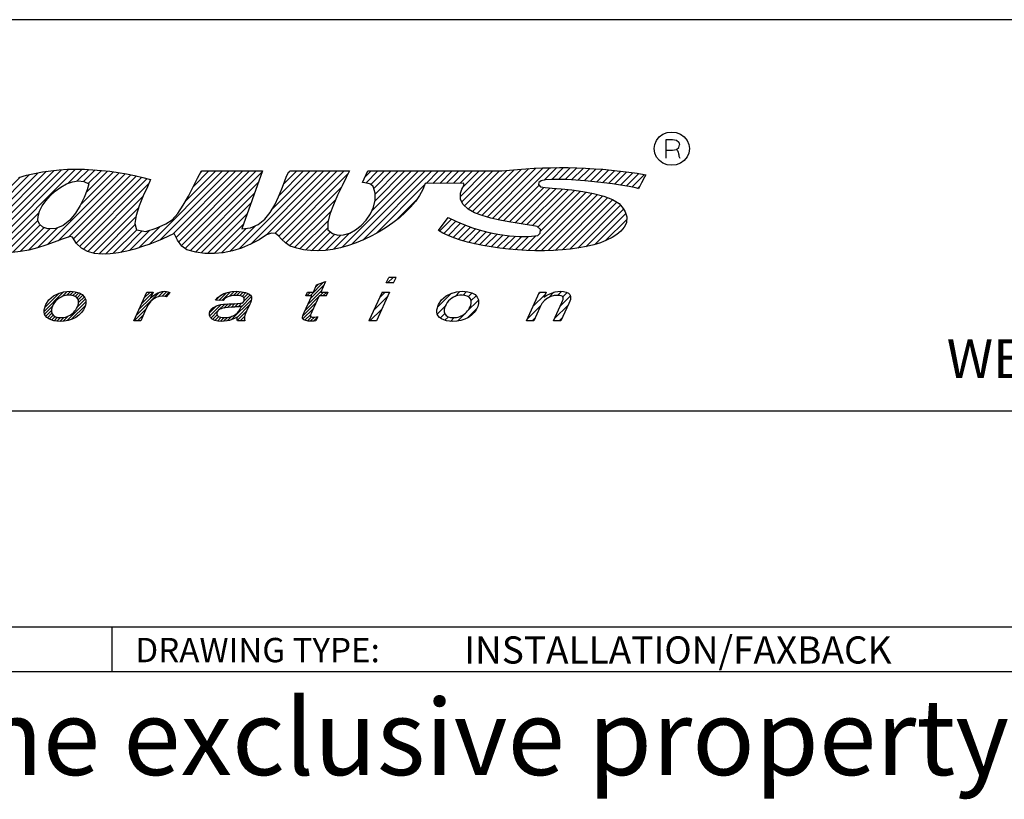
# Model space of a CAD drawing. Extents: x 0.3 to 21.1, y 0 to 16.1.
# Drawn here: x 15.3 to 18.1, y 0 to 2.3 of the extents above; entities that cross this region are included whole.
import ezdxf
from ezdxf.enums import TextEntityAlignment as Align

# ---------------------------------------------------------------- set-up
doc = ezdxf.new("R2010")
doc.units = 0
doc.header["$MEASUREMENT"] = 0
doc.layers.get('0').update_dxf_attribs({"linetype": 'CONTINUOUS'})
for name, color, linetype in [('BORDER', 6, 'CONTINUOUS'), ('DIM1', 1, 'CONTINUOUS'), ('DWG SIDE', 7, 'CONTINUOUS'), ('HAWS', 1, 'CONTINUOUS'), ('TRADEMARK', 7, 'CONTINUOUS')]:
    doc.layers.add(name, color=color, linetype=linetype)
doc.styles.add('ARIAL', font='ARIAL.TTF')
pattern_1 = [(45, (-0.1528, -0.71065), (-0.0049034355, 0.0049034355), [])]

# ---------------------------------------------------------------- blocks, each defined once
blk = doc.blocks.new('*X12')
at = {"color": 0, "linetype": 'Continuous'}
for p, q in [((0.7126, 0.2618), (0.7497, 0.2989)), ((0.7189, 0.2858), (0.756, 0.3229)), ((0.72, 0.2781), (0.7571, 0.3152)), ((0.7348, 0.3105), (0.7417, 0.3175)), ((-0.0136, 0.2427), (0.04, 0.2963)), ((-0.0115, 0.2537), (0.0279, 0.293)), ((-0.0024, 0.2716), (0.006, 0.28)), ((0.036, 0.2835), (0.0499, 0.2974)), ((0.0483, 0.287), (0.0593, 0.298)), ((0.0577, 0.2875), (0.0676, 0.2974)), ((0.0655, 0.2864), (0.0752, 0.2961)), ((0.0719, 0.284), (0.0821, 0.2942)), ((0.077, 0.2803), (0.0879, 0.2912)), ((0.0784, 0.2551), (0.1003, 0.2771)), ((0.0804, 0.2749), (0.0932, 0.2876)), ((0.0815, 0.2671), (0.0975, 0.2831)), ((0.2394, 0.2305), (0.3043, 0.2954)), ((0.2467, 0.2467), (0.2811, 0.2811)), ((0.2541, 0.263), (0.2869, 0.2957)), ((0.2615, 0.2792), (0.2786, 0.2962)), ((0.2689, 0.2954), (0.2697, 0.2962)), ((0.3007, 0.283), (0.3155, 0.2978)), ((0.3116, 0.2851), (0.324, 0.2974)), ((0.3193, 0.284), (0.331, 0.2956)), ((0.4593, 0.2737), (0.473, 0.2873)), ((0.4677, 0.2732), (0.4888, 0.2943)), ((0.476, 0.2727), (0.5001, 0.2968)), ((0.4969, 0.2847), (0.5098, 0.2977)), ((0.5029, 0.2201), (0.5575, 0.2747)), ((0.5076, 0.2867), (0.5189, 0.2979)), ((0.5167, 0.2869), (0.5272, 0.2974)), ((0.5247, 0.2861), (0.5349, 0.2962)), ((0.5288, 0.2548), (0.5574, 0.2834)), ((0.5316, 0.2842), (0.542, 0.2946)), ((0.5365, 0.2714), (0.5536, 0.2884)), ((0.5368, 0.2805), (0.5482, 0.2919)), ((0.7053, 0.2456), (0.7423, 0.2827)), ((0.7101, 0.2858), (0.7205, 0.2962)), ((0.7454, 0.2858), (0.7559, 0.2962)), ((0.7543, 0.2858), (0.7647, 0.2962)), ((0.7631, 0.2858), (0.7639, 0.2866)), ((-0.0123, 0.2352), (0.0094, 0.2569)), ((-0.0091, 0.2295), (0.0069, 0.2456)), ((0.0495, 0.2174), (0.1014, 0.2694)), ((0.0619, 0.221), (0.1001, 0.2592)), ((0.2347, 0.217), (0.2676, 0.2499)), ((0.4421, 0.2388), (0.4614, 0.2581)), ((0.4429, 0.2308), (0.4737, 0.2616)), ((0.4679, 0.2469), (0.4839, 0.2629)), ((0.4818, 0.252), (0.4933, 0.2635)), ((0.4919, 0.2533), (0.5025, 0.2639)), ((0.5015, 0.254), (0.5118, 0.2643)), ((0.5109, 0.2546), (0.5212, 0.2648)), ((0.5181, 0.2264), (0.5522, 0.2605)), ((0.5206, 0.2555), (0.5313, 0.2662)), ((0.6986, 0.2302), (0.735, 0.2665)), ((0.6994, 0.2221), (0.7276, 0.2503)), ((-0.0047, 0.2251), (0.0081, 0.2379)), ((0.0006, 0.2216), (0.0116, 0.2326)), ((0.0068, 0.2189), (0.0168, 0.229)), ((0.0137, 0.217), (0.0234, 0.2267)), ((0.0213, 0.2157), (0.0313, 0.2258)), ((0.0297, 0.2153), (0.0408, 0.2264)), ((0.039, 0.2158), (0.0537, 0.2305)), ((0.0814, 0.2317), (0.0905, 0.2408)), ((0.2435, 0.217), (0.26, 0.2335)), ((0.2524, 0.217), (0.2525, 0.2171)), ((0.4462, 0.2252), (0.4643, 0.2434)), ((0.4509, 0.2211), (0.4629, 0.233)), ((0.4568, 0.2181), (0.4675, 0.2288)), ((0.4638, 0.2163), (0.4741, 0.2266)), ((0.4718, 0.2155), (0.4821, 0.2257)), ((0.4806, 0.2155), (0.4916, 0.2264)), ((0.4907, 0.2167), (0.5035, 0.2295)), ((0.5188, 0.2183), (0.5441, 0.2436)), ((0.5264, 0.217), (0.539, 0.2296)), ((0.5352, 0.217), (0.5389, 0.2207)), ((0.7047, 0.2186), (0.7206, 0.2345)), ((0.7115, 0.2165), (0.7227, 0.2278)), ((0.7196, 0.2157), (0.731, 0.2272)), ((0.7287, 0.216), (0.7395, 0.2269))]:
    blk.add_line(p, q, dxfattribs=at)
blk = doc.blocks.new('SIZE A INSTAL')
at = {"layer": 'HAWS', "linetype": 'Continuous'}
h = blk.add_hatch(dxfattribs=at)
h.set_pattern_fill('ANSI31', color=4, scale=0.055476, style=0)
h.set_pattern_definition(pattern_1)
h.paths.add_polyline_path([(7.781, 0.8025), (7.7928, 0.8056), (7.8041, 0.8092), (7.8146, 0.8129), (7.8241, 0.8166), (7.8323, 0.82), (7.8497, 0.8283), (7.8549, 0.8184), (7.8612, 0.8101), (7.8683, 0.8046), (7.8812, 0.8012), (7.8944, 0.7994), (7.9078, 0.7991), (7.9212, 0.8004), (7.9346, 0.8031), (7.9478, 0.8072), (7.9608, 0.8126), (7.9735, 0.8192), (7.9837, 0.8264), (7.9912, 0.829), (7.9968, 0.8281), (8.0014, 0.8247), (8.0059, 0.8199), (8.0113, 0.8146), (8.0184, 0.81), (8.0281, 0.807), (8.0376, 0.8047), (8.0476, 0.8034), (8.0581, 0.8031), (8.069, 0.8037), (8.0801, 0.8053), (8.0915, 0.8077), (8.1029, 0.8109), (8.1142, 0.8148), (8.1255, 0.8194), (8.1366, 0.8247), (8.1473, 0.8305), (8.1577, 0.8369), (8.1675, 0.8437), (8.1768, 0.851), (8.1853, 0.8587), (8.1931, 0.8667), (8.2, 0.8749), (8.2059, 0.8834), (8.2107, 0.8921), (8.2144, 0.9009), (8.2699, 0.9013), (8.2707, 0.8984), (8.2675, 0.8928), (8.2653, 0.8867), (8.2657, 0.8778), (8.2696, 0.8702), (8.2765, 0.8638), (8.2858, 0.8585), (8.297, 0.8542), (8.3094, 0.8506), (8.3224, 0.8477), (8.3355, 0.8453), (8.348, 0.8433), (8.3595, 0.8415), (8.3692, 0.8399), (8.3767, 0.8382), (8.3819, 0.8339), (8.3813, 0.8286), (8.3779, 0.8252), (8.3643, 0.8241), (8.3505, 0.8241), (8.3366, 0.825), (8.3228, 0.8268), (8.3091, 0.8293), (8.2958, 0.8326), (8.2829, 0.8366), (8.2704, 0.8411), (8.2586, 0.8461), (8.2475, 0.8516), (8.2334, 0.8327), (8.2399, 0.8289), (8.2474, 0.8253), (8.2559, 0.8219), (8.2653, 0.8187), (8.2755, 0.8158), (8.2865, 0.8132), (8.298, 0.8109), (8.31, 0.8088), (8.3225, 0.807), (8.3352, 0.8056), (8.3482, 0.8045), (8.3613, 0.8037), (8.3745, 0.8033), (8.3875, 0.8033), (8.4004, 0.8037), (8.413, 0.8044), (8.4253, 0.8056), (8.4371, 0.8073), (8.4483, 0.8093), (8.4589, 0.8119), (8.4687, 0.8149), (8.4777, 0.8184), (8.4857, 0.8224), (8.4926, 0.8269), (8.4985, 0.8319), (8.503, 0.8375), (8.5063, 0.8437), (8.5071, 0.8525), (8.5044, 0.8597), (8.5017, 0.8646), (8.4959, 0.8718), (8.4862, 0.8778), (8.4734, 0.8825), (8.4587, 0.8863), (8.4429, 0.8892), (8.427, 0.8914), (8.4119, 0.893), (8.3987, 0.8942), (8.3883, 0.895), (8.3816, 0.8958), (8.3786, 0.8995), (8.3791, 0.9024), (8.3827, 0.9045), (8.3891, 0.9059), (8.3977, 0.9066), (8.4082, 0.9068), (8.4201, 0.9065), (8.433, 0.9057), (8.4464, 0.9046), (8.4601, 0.9032), (8.4734, 0.9017), (8.4861, 0.9001), (8.4976, 0.8984), (8.5076, 0.8968), (8.5156, 0.8953), (8.5213, 0.894), (8.5241, 0.893), (8.5282, 0.902), (8.5325, 0.91), (8.5344, 0.9135), (8.5221, 0.9156), (8.5098, 0.9174), (8.4973, 0.9189), (8.4847, 0.9203), (8.4722, 0.9214), (8.4595, 0.9223), (8.4469, 0.923), (8.4343, 0.9235), (8.4217, 0.9238), (8.4092, 0.9239), (8.3968, 0.9237), (8.3845, 0.9234), (8.3723, 0.9229), (8.3603, 0.9222), (8.3484, 0.9213), (8.3368, 0.9203), (8.3253, 0.919), (8.1308, 0.919), (8.1233, 0.9021), (8.1299, 0.9013), (8.1349, 0.8999), (8.1386, 0.8966), (8.1415, 0.8866), (8.1416, 0.8764), (8.1393, 0.8663), (8.1349, 0.8566), (8.1288, 0.8477), (8.1215, 0.8399), (8.1133, 0.8335), (8.1047, 0.8288), (8.0959, 0.8262), (8.0874, 0.8259), (8.0796, 0.8284), (8.0728, 0.8338), (8.073, 0.8442), (8.076, 0.8565), (8.081, 0.8701), (8.0871, 0.884), (8.0936, 0.8973), (8.0996, 0.9093), (8.1043, 0.919), (8.0182, 0.919), (8.0158, 0.917), (8.0131, 0.9115), (8.0099, 0.9032), (8.0061, 0.893), (8.0015, 0.8817), (7.9959, 0.87), (7.9892, 0.8589), (7.9813, 0.849), (7.9719, 0.8412), (7.9609, 0.8363), (7.9482, 0.835), (7.978, 0.919), (7.9629, 0.919), (7.9479, 0.919), (7.9329, 0.919), (7.9182, 0.919), (7.9037, 0.919), (7.8894, 0.919), (7.8837, 0.9084), (7.8774, 0.8959), (7.8706, 0.8825), (7.8632, 0.8694), (7.8553, 0.8575), (7.8468, 0.8481), (7.8377, 0.8421), (7.8239, 0.8358), (7.809, 0.831), (7.7954, 0.8338), (7.793, 0.8426), (7.7947, 0.8546), (7.7992, 0.8685), (7.8051, 0.8828), (7.8111, 0.896), (7.8157, 0.9068), (7.8042, 0.9097), (7.7925, 0.9124), (7.7806, 0.9147), (7.7686, 0.9167), (7.7565, 0.9185), (7.7442, 0.9198), (7.732, 0.9208), (7.7197, 0.9214), (7.7074, 0.9216), (7.6951, 0.9214), (7.683, 0.9206), (7.6709, 0.9194), (7.659, 0.9177), (7.6473, 0.9155), (7.6358, 0.9127), (7.6245, 0.9094), (7.6135, 0.9055), (7.6028, 0.9009), (7.5334, 0.9013), (7.5512, 0.964), (7.4179, 0.964), (7.3943, 0.9009), (7.3376, 0.9009), (7.3616, 0.9644), (7.2262, 0.9644), (7.2034, 0.9013), (7.1157, 0.9013), (7.109, 0.8788), (7.1939, 0.8792), (7.1633, 0.7975), (7.2962, 0.7979), (7.3285, 0.8788), (7.3864, 0.8788), (7.3583, 0.7979), (7.499, 0.7979), (7.5251, 0.8788), (7.5738, 0.8788), (7.5681, 0.8687), (7.564, 0.8583), (7.5616, 0.8476), (7.5615, 0.837), (7.5639, 0.8269), (7.5692, 0.8177), (7.5778, 0.8099), (7.5901, 0.8039), (7.6023, 0.8015), (7.6146, 0.8009), (7.6269, 0.802), (7.6392, 0.8043), (7.6514, 0.8075), (7.6636, 0.8114), (7.6756, 0.8156), (7.6874, 0.8199), (7.699, 0.824), (7.7023, 0.8228), (7.708, 0.8136), (7.7154, 0.8068), (7.7243, 0.8021), (7.7344, 0.7994), (7.7454, 0.7983), (7.757, 0.7986), (7.7689, 0.8001)])
h.paths.add_polyline_path([(7.7067, 0.8578), (7.6984, 0.8477), (7.6889, 0.8399), (7.6783, 0.8353), (7.6667, 0.835), (7.6592, 0.8375), (7.6544, 0.8417), (7.6522, 0.8472), (7.6523, 0.8536), (7.6544, 0.8607), (7.6582, 0.8683), (7.6635, 0.8758), (7.67, 0.8831), (7.6774, 0.8898), (7.6854, 0.8957), (7.6938, 0.9003), (7.7024, 0.9034), (7.7107, 0.9047), (7.7187, 0.9038), (7.7259, 0.9005), (7.7234, 0.8915), (7.7193, 0.8806), (7.7137, 0.8691)], flags=16)
h = blk.add_hatch(dxfattribs=at)
h.set_pattern_fill('ANSI31', color=4, scale=0.055476, style=0)
h.set_pattern_definition(pattern_1)
h.paths.add_polyline_path([(8.1624, 0.7434), (8.1517, 0.7434), (8.1327, 0.7017), (8.1434, 0.7017)])
h.paths.add_polyline_path([(8.1577, 0.7565), (8.1683, 0.7565), (8.172, 0.7646), (8.1613, 0.7646)])
h = blk.add_hatch(dxfattribs=at)
h.set_pattern_fill('ANSI31', color=4, scale=0.055476, style=0)
h.set_pattern_definition(pattern_1)
h.paths.add_polyline_path([(8.2854, 0.7135), (8.2885, 0.7177), (8.2905, 0.7222), (8.2917, 0.7269), (8.2916, 0.7319), (8.2899, 0.7361), (8.2866, 0.7396), (8.2819, 0.7423), (8.276, 0.7438), (8.269, 0.7444), (8.2599, 0.7436), (8.2518, 0.7414), (8.2448, 0.7377), (8.2379, 0.7319), (8.2334, 0.7252), (8.2311, 0.7175), (8.231, 0.7143), (8.2316, 0.7114), (8.233, 0.7087), (8.2351, 0.7063), (8.2379, 0.7044), (8.2413, 0.7028), (8.2453, 0.7016), (8.2496, 0.7009), (8.2543, 0.7007), (8.2602, 0.7011), (8.266, 0.7022), (8.2717, 0.704), (8.277, 0.7065), (8.2816, 0.7097)])
h.paths.add_polyline_path([(8.2758, 0.7159), (8.2743, 0.7143), (8.2726, 0.7127), (8.2708, 0.7113), (8.2687, 0.7099), (8.2666, 0.7088), (8.2644, 0.7079), (8.2621, 0.7071), (8.2598, 0.7066), (8.2575, 0.7063), (8.2552, 0.7062), (8.2511, 0.7066), (8.2477, 0.7076), (8.2448, 0.7093), (8.2428, 0.7116), (8.2418, 0.7146), (8.2419, 0.7182), (8.2424, 0.7204), (8.2432, 0.7228), (8.2445, 0.7255), (8.2461, 0.7281), (8.248, 0.7304), (8.2504, 0.7326), (8.2529, 0.7345), (8.2556, 0.736), (8.2585, 0.7373), (8.2614, 0.7381), (8.2646, 0.7387), (8.2678, 0.7388), (8.2719, 0.7385), (8.2753, 0.7375), (8.2781, 0.7357), (8.2802, 0.7334), (8.2812, 0.7304), (8.2812, 0.7269), (8.2806, 0.7245), (8.2797, 0.722), (8.2783, 0.7195), (8.2771, 0.7176)], flags=16)
h.paths.add_polyline_path([(8.3611, 0.7017), (8.3718, 0.7017), (8.3806, 0.7211), (8.3838, 0.7268), (8.3876, 0.7313), (8.3919, 0.7346), (8.3967, 0.7367), (8.4017, 0.7381), (8.407, 0.7385), (8.4095, 0.7383), (8.4115, 0.7379), (8.4131, 0.7372), (8.4141, 0.7362), (8.4147, 0.7351), (8.4147, 0.7338), (8.4144, 0.7324), (8.4137, 0.7305), (8.4127, 0.7281), (8.4006, 0.7017), (8.4113, 0.7017), (8.4228, 0.7269), (8.4241, 0.73), (8.425, 0.7324), (8.4254, 0.7342), (8.4253, 0.7371), (8.4242, 0.7396), (8.4221, 0.7416), (8.4191, 0.7431), (8.4152, 0.744), (8.4106, 0.7444), (8.4068, 0.7441), (8.4029, 0.7435), (8.3991, 0.7424), (8.3951, 0.7408), (8.3909, 0.7387), (8.3864, 0.7361), (8.3898, 0.7434), (8.3801, 0.7434)])
at = {"layer": 'BORDER'}
blk.add_line((10.4569, 1.1384), (6.265, 1.1384), dxfattribs=at)
at = {"layer": 'BORDER', "color": 6}
for p, q in [((6.265, 0.5711), (10.4569, 0.5711)), ((7.1694, 0.2575), (9.5962, 0.2575)), ((7.7592, 0.2575), (7.7592, 0.1928)), ((0.1444, 0.1928), (10.4569, 0.1928))]:
    blk.add_line(p, q, dxfattribs=at)
at = {"layer": 'HAWS', "color": 4, "linetype": 'Continuous'}
for p, q in [((8.5539, 0.9684), (8.5592, 0.9723)), ((8.5592, 0.9723), (8.5653, 0.9747)), ((8.5653, 0.9747), (8.5721, 0.9755)), ((8.5721, 0.9755), (8.5788, 0.9747)), ((8.5788, 0.9747), (8.5849, 0.9723)), ((8.5849, 0.9723), (8.5903, 0.9684)), ((8.5476, 0.9575), (8.55, 0.9633)), ((8.55, 0.9633), (8.5539, 0.9684)), ((8.564, 0.9378), (8.564, 0.9648)), ((8.564, 0.9648), (8.5733, 0.9648)), ((8.5733, 0.9648), (8.5791, 0.9638)), ((8.5791, 0.9638), (8.5825, 0.961)), ((8.5825, 0.961), (8.5835, 0.957)), ((8.5903, 0.9684), (8.5944, 0.9633)), ((8.5944, 0.9633), (8.5969, 0.9575)), ((8.5468, 0.9514), (8.5476, 0.9575)), ((8.5477, 0.945), (8.5468, 0.9514)), ((8.5501, 0.9391), (8.5477, 0.945)), ((8.564, 0.9492), (8.5733, 0.9492)), ((8.5733, 0.9492), (8.5791, 0.9502)), ((8.5791, 0.9502), (8.5825, 0.953)), ((8.5791, 0.9502), (8.5803, 0.9488)), ((8.5803, 0.9488), (8.5815, 0.9465)), ((8.5815, 0.9465), (8.5822, 0.9438)), ((8.5822, 0.9438), (8.5824, 0.9424)), ((8.5825, 0.953), (8.5835, 0.957)), ((8.5969, 0.945), (8.5944, 0.9393)), ((8.5969, 0.9575), (8.5978, 0.9514)), ((8.5978, 0.9514), (8.5969, 0.945)), ((8.5543, 0.934), (8.5501, 0.9391)), ((8.5594, 0.9304), (8.5543, 0.934)), ((8.5654, 0.9281), (8.5594, 0.9304)), ((8.5849, 0.9305), (8.5788, 0.9281)), ((8.5824, 0.9424), (8.5825, 0.9415)), ((8.5825, 0.9415), (8.5826, 0.9405)), ((8.5826, 0.9405), (8.5839, 0.9378)), ((8.5903, 0.9344), (8.5849, 0.9305)), ((8.5944, 0.9393), (8.5903, 0.9344)), ((7.6358, 0.9127), (7.6473, 0.9155)), ((7.6473, 0.9155), (7.659, 0.9177)), ((7.659, 0.9177), (7.6709, 0.9194)), ((7.6709, 0.9194), (7.683, 0.9206)), ((7.683, 0.9206), (7.6951, 0.9214)), ((7.6951, 0.9214), (7.7074, 0.9216)), ((7.7074, 0.9216), (7.7197, 0.9214)), ((7.7197, 0.9214), (7.732, 0.9208)), ((7.732, 0.9208), (7.7442, 0.9198)), ((7.7442, 0.9198), (7.7565, 0.9185)), ((7.7565, 0.9185), (7.7686, 0.9167)), ((7.7686, 0.9167), (7.7806, 0.9147)), ((7.7806, 0.9147), (7.7925, 0.9124)), ((7.8837, 0.9084), (7.8894, 0.919)), ((7.8894, 0.919), (7.8894, 0.919)), ((7.8894, 0.919), (7.9037, 0.919)), ((7.9037, 0.919), (7.9182, 0.919)), ((7.9182, 0.919), (7.9329, 0.919)), ((7.9329, 0.919), (7.9479, 0.919)), ((7.9479, 0.919), (7.9629, 0.919)), ((7.978, 0.919), (7.9482, 0.835)), ((7.9629, 0.919), (7.978, 0.919)), ((8.0131, 0.9115), (8.0158, 0.917)), ((8.0158, 0.917), (8.0182, 0.919)), ((8.0182, 0.919), (8.1043, 0.919)), ((8.1043, 0.919), (8.0996, 0.9093)), ((8.1233, 0.9021), (8.1308, 0.919)), ((8.1308, 0.919), (8.3253, 0.919)), ((8.3253, 0.919), (8.3368, 0.9203)), ((8.3368, 0.9203), (8.3484, 0.9213)), ((8.3484, 0.9213), (8.3603, 0.9222)), ((8.3603, 0.9222), (8.3723, 0.9229)), ((8.3723, 0.9229), (8.3845, 0.9234)), ((8.3845, 0.9234), (8.3968, 0.9237)), ((8.3968, 0.9237), (8.4092, 0.9239)), ((8.4092, 0.9239), (8.4217, 0.9238)), ((8.4217, 0.9238), (8.4343, 0.9235)), ((8.4343, 0.9235), (8.4469, 0.923)), ((8.4469, 0.923), (8.4595, 0.9223)), ((8.4595, 0.9223), (8.4722, 0.9214)), ((8.4722, 0.9214), (8.4847, 0.9203)), ((8.4847, 0.9203), (8.4973, 0.9189)), ((8.4973, 0.9189), (8.5098, 0.9174)), ((8.5098, 0.9174), (8.5221, 0.9156)), ((8.5221, 0.9156), (8.5344, 0.9135)), ((8.5721, 0.9273), (8.5654, 0.9281)), ((8.5788, 0.9281), (8.5721, 0.9273)), ((7.6245, 0.9094), (7.6358, 0.9127)), ((7.6938, 0.9003), (7.7024, 0.9034)), ((7.7024, 0.9034), (7.7107, 0.9047)), ((7.7107, 0.9047), (7.7187, 0.9038)), ((7.7187, 0.9038), (7.7259, 0.9005)), ((7.7259, 0.9005), (7.7234, 0.8915)), ((7.7925, 0.9124), (7.8042, 0.9097)), ((7.8042, 0.9097), (7.8157, 0.9068)), ((7.8157, 0.9068), (7.8111, 0.896)), ((7.8774, 0.8959), (7.8837, 0.9084)), ((8.0061, 0.893), (8.0099, 0.9032)), ((8.0099, 0.9032), (8.0131, 0.9115)), ((8.0996, 0.9093), (8.0936, 0.8973)), ((8.1299, 0.9013), (8.1233, 0.9021)), ((8.1349, 0.8999), (8.1299, 0.9013)), ((8.2144, 0.9009), (8.2107, 0.8921)), ((8.2699, 0.9013), (8.2144, 0.9009)), ((8.2707, 0.8984), (8.2699, 0.9013)), ((8.3791, 0.9024), (8.3786, 0.8995)), ((8.3827, 0.9045), (8.3791, 0.9024)), ((8.3891, 0.9059), (8.3827, 0.9045)), ((8.3977, 0.9066), (8.3891, 0.9059)), ((8.4082, 0.9068), (8.3977, 0.9066)), ((8.4201, 0.9065), (8.4082, 0.9068)), ((8.433, 0.9057), (8.4201, 0.9065)), ((8.4464, 0.9046), (8.433, 0.9057)), ((8.4601, 0.9032), (8.4464, 0.9046)), ((8.4734, 0.9017), (8.4601, 0.9032)), ((8.4861, 0.9001), (8.4734, 0.9017)), ((8.5282, 0.902), (8.5241, 0.893)), ((8.5325, 0.91), (8.5282, 0.902)), ((8.5344, 0.9135), (8.5325, 0.91)), ((7.67, 0.8831), (7.6774, 0.8898)), ((7.6774, 0.8898), (7.6854, 0.8957)), ((7.6854, 0.8957), (7.6938, 0.9003)), ((7.7234, 0.8915), (7.7193, 0.8806)), ((7.8111, 0.896), (7.8051, 0.8828)), ((7.8706, 0.8825), (7.8774, 0.8959)), ((8.0015, 0.8817), (8.0061, 0.893)), ((8.0936, 0.8973), (8.0871, 0.884)), ((8.1386, 0.8966), (8.1349, 0.8999)), ((8.1415, 0.8866), (8.1386, 0.8966)), ((8.1416, 0.8764), (8.1415, 0.8866)), ((8.2107, 0.8921), (8.2059, 0.8834)), ((8.2653, 0.8867), (8.2675, 0.8928)), ((8.2657, 0.8778), (8.2653, 0.8867)), ((8.2675, 0.8928), (8.2707, 0.8984)), ((8.3786, 0.8995), (8.3816, 0.8958)), ((8.3816, 0.8958), (8.3883, 0.895)), ((8.3883, 0.895), (8.3987, 0.8942)), ((8.3987, 0.8942), (8.4119, 0.893)), ((8.4119, 0.893), (8.427, 0.8914)), ((8.427, 0.8914), (8.4429, 0.8892)), ((8.4429, 0.8892), (8.4587, 0.8863)), ((8.4587, 0.8863), (8.4734, 0.8825)), ((8.4976, 0.8984), (8.4861, 0.9001)), ((8.5076, 0.8968), (8.4976, 0.8984)), ((8.5156, 0.8953), (8.5076, 0.8968)), ((8.5213, 0.894), (8.5156, 0.8953)), ((8.5241, 0.893), (8.5213, 0.894)), ((7.6582, 0.8683), (7.6635, 0.8758)), ((7.6635, 0.8758), (7.67, 0.8831)), ((7.7193, 0.8806), (7.7137, 0.8691)), ((7.8051, 0.8828), (7.7992, 0.8685)), ((7.8632, 0.8694), (7.8706, 0.8825)), ((7.9959, 0.87), (8.0015, 0.8817)), ((8.0871, 0.884), (8.081, 0.8701)), ((8.1393, 0.8663), (8.1416, 0.8764)), ((8.2, 0.8749), (8.1931, 0.8667)), ((8.2059, 0.8834), (8.2, 0.8749)), ((8.2696, 0.8702), (8.2657, 0.8778)), ((8.4734, 0.8825), (8.4862, 0.8778)), ((8.4862, 0.8778), (8.4959, 0.8718)), ((8.4959, 0.8718), (8.5017, 0.8646)), ((7.6523, 0.8536), (7.6544, 0.8607)), ((7.6544, 0.8607), (7.6582, 0.8683)), ((7.7067, 0.8578), (7.6984, 0.8477)), ((7.7137, 0.8691), (7.7067, 0.8578)), ((7.7992, 0.8685), (7.7947, 0.8546)), ((7.8468, 0.8481), (7.8553, 0.8575)), ((7.8553, 0.8575), (7.8632, 0.8694)), ((7.9813, 0.849), (7.9892, 0.8589)), ((7.9892, 0.8589), (7.9959, 0.87)), ((8.081, 0.8701), (8.076, 0.8565)), ((8.1349, 0.8566), (8.1393, 0.8663)), ((8.1853, 0.8587), (8.1768, 0.851)), ((8.1931, 0.8667), (8.1853, 0.8587)), ((8.2765, 0.8638), (8.2696, 0.8702)), ((8.2858, 0.8585), (8.2765, 0.8638)), ((8.297, 0.8542), (8.2858, 0.8585)), ((8.5017, 0.8646), (8.5044, 0.8597)), ((8.5044, 0.8597), (8.5071, 0.8525)), ((7.6522, 0.8472), (7.6523, 0.8536)), ((7.6544, 0.8417), (7.6522, 0.8472)), ((7.6984, 0.8477), (7.6889, 0.8399)), ((7.7947, 0.8546), (7.793, 0.8426)), ((7.8377, 0.8421), (7.8468, 0.8481)), ((7.9719, 0.8412), (7.9813, 0.849)), ((8.073, 0.8442), (8.0728, 0.8338)), ((8.076, 0.8565), (8.073, 0.8442)), ((8.1215, 0.8399), (8.1288, 0.8477)), ((8.1288, 0.8477), (8.1349, 0.8566)), ((8.1675, 0.8437), (8.1577, 0.8369)), ((8.1768, 0.851), (8.1675, 0.8437)), ((8.2334, 0.8327), (8.2475, 0.8516)), ((8.2475, 0.8516), (8.2586, 0.8461)), ((8.2586, 0.8461), (8.2704, 0.8411)), ((8.3094, 0.8506), (8.297, 0.8542)), ((8.3224, 0.8477), (8.3094, 0.8506)), ((8.3355, 0.8453), (8.3224, 0.8477)), ((8.348, 0.8433), (8.3355, 0.8453)), ((8.3595, 0.8415), (8.348, 0.8433)), ((8.5063, 0.8437), (8.503, 0.8375)), ((8.5071, 0.8525), (8.5063, 0.8437)), ((7.6592, 0.8375), (7.6544, 0.8417)), ((7.6667, 0.835), (7.6592, 0.8375)), ((7.6783, 0.8353), (7.6667, 0.835)), ((7.6889, 0.8399), (7.6783, 0.8353)), ((7.793, 0.8426), (7.7954, 0.8338)), ((7.7954, 0.8338), (7.809, 0.831)), ((7.809, 0.831), (7.8239, 0.8358)), ((7.8239, 0.8358), (7.8377, 0.8421)), ((7.9482, 0.835), (7.9609, 0.8363)), ((7.9609, 0.8363), (7.9719, 0.8412)), ((7.9912, 0.829), (7.9837, 0.8264)), ((7.9968, 0.8281), (7.9912, 0.829)), ((8.0728, 0.8338), (8.0796, 0.8284)), ((8.0728, 0.8338), (8.0728, 0.8338)), ((8.1047, 0.8288), (8.1133, 0.8335)), ((8.1133, 0.8335), (8.1215, 0.8399)), ((8.1473, 0.8305), (8.1366, 0.8247)), ((8.1577, 0.8369), (8.1473, 0.8305)), ((8.2399, 0.8289), (8.2334, 0.8327)), ((8.2334, 0.8327), (8.2334, 0.8327)), ((8.2704, 0.8411), (8.2829, 0.8366)), ((8.2829, 0.8366), (8.2958, 0.8326)), ((8.2958, 0.8326), (8.3091, 0.8293)), ((8.3091, 0.8293), (8.3228, 0.8268)), ((8.3692, 0.8399), (8.3595, 0.8415)), ((8.3767, 0.8382), (8.3692, 0.8399)), ((8.3819, 0.8339), (8.3767, 0.8382)), ((8.3813, 0.8286), (8.3819, 0.8339)), ((8.4985, 0.8319), (8.4926, 0.8269)), ((8.503, 0.8375), (8.4985, 0.8319)), ((7.6756, 0.8156), (7.6636, 0.8114)), ((7.6874, 0.8199), (7.6756, 0.8156)), ((7.699, 0.824), (7.6874, 0.8199)), ((7.7023, 0.8228), (7.699, 0.824)), ((7.708, 0.8136), (7.7023, 0.8228)), ((7.7023, 0.8228), (7.7023, 0.8228)), ((7.8241, 0.8166), (7.8146, 0.8129)), ((7.8323, 0.82), (7.8241, 0.8166)), ((7.8497, 0.8283), (7.8323, 0.82)), ((7.8549, 0.8184), (7.8497, 0.8283)), ((7.8612, 0.8101), (7.8549, 0.8184)), ((7.9735, 0.8192), (7.9608, 0.8126)), ((7.9837, 0.8264), (7.9735, 0.8192)), ((8.0014, 0.8247), (7.9968, 0.8281)), ((8.0059, 0.8199), (8.0014, 0.8247)), ((8.0113, 0.8146), (8.0059, 0.8199)), ((8.0796, 0.8284), (8.0874, 0.8259)), ((8.0874, 0.8259), (8.0959, 0.8262)), ((8.0959, 0.8262), (8.1047, 0.8288)), ((8.1142, 0.8148), (8.1029, 0.8109)), ((8.1255, 0.8194), (8.1142, 0.8148)), ((8.1366, 0.8247), (8.1255, 0.8194)), ((8.2474, 0.8253), (8.2399, 0.8289)), ((8.2559, 0.8219), (8.2474, 0.8253)), ((8.2653, 0.8187), (8.2559, 0.8219)), ((8.2755, 0.8158), (8.2653, 0.8187)), ((8.2865, 0.8132), (8.2755, 0.8158)), ((8.3228, 0.8268), (8.3366, 0.825)), ((8.3366, 0.825), (8.3505, 0.8241)), ((8.3505, 0.8241), (8.3643, 0.8241)), ((8.3643, 0.8241), (8.3779, 0.8252)), ((8.3779, 0.8252), (8.3813, 0.8286)), ((8.4687, 0.8149), (8.4589, 0.8119)), ((8.4777, 0.8184), (8.4687, 0.8149)), ((8.4857, 0.8224), (8.4777, 0.8184)), ((8.4926, 0.8269), (8.4857, 0.8224)), ((7.6269, 0.802), (7.6146, 0.8009)), ((7.6392, 0.8043), (7.6269, 0.802)), ((7.6514, 0.8075), (7.6392, 0.8043)), ((7.6636, 0.8114), (7.6514, 0.8075)), ((7.7154, 0.8068), (7.708, 0.8136)), ((7.7243, 0.8021), (7.7154, 0.8068)), ((7.7344, 0.7994), (7.7243, 0.8021)), ((7.781, 0.8025), (7.7689, 0.8001)), ((7.7928, 0.8056), (7.781, 0.8025)), ((7.8041, 0.8092), (7.7928, 0.8056)), ((7.8146, 0.8129), (7.8041, 0.8092)), ((7.8683, 0.8046), (7.8612, 0.8101)), ((7.8812, 0.8012), (7.8683, 0.8046)), ((7.8944, 0.7994), (7.8812, 0.8012)), ((7.9212, 0.8004), (7.9078, 0.7991)), ((7.9346, 0.8031), (7.9212, 0.8004)), ((7.9478, 0.8072), (7.9346, 0.8031)), ((7.9608, 0.8126), (7.9478, 0.8072)), ((8.0184, 0.81), (8.0113, 0.8146)), ((8.0281, 0.807), (8.0184, 0.81)), ((8.0376, 0.8047), (8.0281, 0.807)), ((8.0281, 0.807), (8.0281, 0.807)), ((8.0476, 0.8034), (8.0376, 0.8047)), ((8.0581, 0.8031), (8.0476, 0.8034)), ((8.069, 0.8037), (8.0581, 0.8031)), ((8.0801, 0.8053), (8.069, 0.8037)), ((8.0915, 0.8077), (8.0801, 0.8053)), ((8.1029, 0.8109), (8.0915, 0.8077)), ((8.298, 0.8109), (8.2865, 0.8132)), ((8.31, 0.8088), (8.298, 0.8109)), ((8.3225, 0.807), (8.31, 0.8088)), ((8.3352, 0.8056), (8.3225, 0.807)), ((8.3482, 0.8045), (8.3352, 0.8056)), ((8.3613, 0.8037), (8.3482, 0.8045)), ((8.3745, 0.8033), (8.3613, 0.8037)), ((8.3875, 0.8033), (8.3745, 0.8033)), ((8.4004, 0.8037), (8.3875, 0.8033)), ((8.413, 0.8044), (8.4004, 0.8037)), ((8.4253, 0.8056), (8.413, 0.8044)), ((8.4371, 0.8073), (8.4253, 0.8056)), ((8.4483, 0.8093), (8.4371, 0.8073)), ((8.4589, 0.8119), (8.4483, 0.8093)), ((7.7454, 0.7983), (7.7344, 0.7994)), ((7.757, 0.7986), (7.7454, 0.7983)), ((7.7689, 0.8001), (7.757, 0.7986)), ((7.9078, 0.7991), (7.8944, 0.7994)), ((8.0567, 0.7537), (8.0696, 0.7586)), ((8.0696, 0.7586), (8.0627, 0.7434)), ((8.1577, 0.7565), (8.1613, 0.7646)), ((8.172, 0.7646), (8.1613, 0.7646)), ((8.1683, 0.7565), (8.172, 0.7646)), ((7.6819, 0.7414), (7.69, 0.7436)), ((7.69, 0.7436), (7.6991, 0.7444)), ((7.6991, 0.7444), (7.706, 0.7438)), ((7.706, 0.7438), (7.7119, 0.7423)), ((7.7912, 0.7017), (7.8102, 0.7434)), ((7.8102, 0.7434), (7.8196, 0.7434)), ((7.8196, 0.7434), (7.8157, 0.7349)), ((7.8262, 0.742), (7.8295, 0.7433)), ((7.8295, 0.7433), (7.8327, 0.7441)), ((7.8327, 0.7441), (7.836, 0.7444)), ((7.836, 0.7444), (7.8382, 0.7442)), ((7.8382, 0.7442), (7.8408, 0.7437)), ((7.8408, 0.7437), (7.8436, 0.7428)), ((7.9273, 0.7429), (7.9335, 0.744)), ((7.9335, 0.744), (7.9404, 0.7444)), ((7.9404, 0.7444), (7.9475, 0.7439)), ((7.9475, 0.7439), (7.9535, 0.7427)), ((8.0411, 0.7379), (8.0436, 0.7434)), ((8.0436, 0.7434), (8.0521, 0.7434)), ((8.0521, 0.7434), (8.0567, 0.7537)), ((8.0627, 0.7434), (8.0732, 0.7434)), ((8.0732, 0.7434), (8.0707, 0.7379)), ((8.1517, 0.7434), (8.1327, 0.7017)), ((8.1624, 0.7434), (8.1434, 0.7017)), ((8.1517, 0.7434), (8.1624, 0.7434)), ((8.1683, 0.7565), (8.1577, 0.7565)), ((8.2518, 0.7414), (8.2599, 0.7436)), ((8.2599, 0.7436), (8.269, 0.7444)), ((8.269, 0.7444), (8.276, 0.7438)), ((8.276, 0.7438), (8.2819, 0.7423)), ((8.3611, 0.7017), (8.3801, 0.7434)), ((8.3801, 0.7434), (8.3898, 0.7434)), ((8.3898, 0.7434), (8.3864, 0.7361)), ((8.3991, 0.7424), (8.4029, 0.7435)), ((8.4029, 0.7435), (8.4068, 0.7441)), ((8.4068, 0.7441), (8.4106, 0.7444)), ((8.4106, 0.7444), (8.4152, 0.744)), ((8.4152, 0.744), (8.4191, 0.7431)), ((7.6635, 0.7252), (7.668, 0.7319)), ((7.668, 0.7319), (7.6748, 0.7377)), ((7.6748, 0.7377), (7.6819, 0.7414)), ((7.6781, 0.7304), (7.6761, 0.7281)), ((7.6804, 0.7326), (7.6781, 0.7304)), ((7.683, 0.7345), (7.6804, 0.7326)), ((7.6857, 0.736), (7.683, 0.7345)), ((7.6885, 0.7373), (7.6857, 0.736)), ((7.6915, 0.7381), (7.6885, 0.7373)), ((7.6946, 0.7387), (7.6915, 0.7381)), ((7.6979, 0.7388), (7.6946, 0.7387)), ((7.7019, 0.7385), (7.6979, 0.7388)), ((7.7053, 0.7375), (7.7019, 0.7385)), ((7.7082, 0.7357), (7.7053, 0.7375)), ((7.7102, 0.7334), (7.7082, 0.7357)), ((7.7112, 0.7304), (7.7102, 0.7334)), ((7.7112, 0.7269), (7.7112, 0.7304)), ((7.7119, 0.7423), (7.7166, 0.7396)), ((7.7166, 0.7396), (7.72, 0.7361)), ((7.72, 0.7361), (7.7217, 0.7319)), ((7.7217, 0.7319), (7.7217, 0.7269)), ((7.8162, 0.7299), (7.8124, 0.7249)), ((7.8157, 0.7349), (7.8193, 0.7378)), ((7.8203, 0.7334), (7.8162, 0.7299)), ((7.8193, 0.7378), (7.8228, 0.7402)), ((7.8246, 0.7357), (7.8203, 0.7334)), ((7.8228, 0.7402), (7.8262, 0.742)), ((7.8286, 0.7371), (7.8246, 0.7357)), ((7.8324, 0.7376), (7.8286, 0.7371)), ((7.8345, 0.7374), (7.8324, 0.7376)), ((7.8365, 0.737), (7.8345, 0.7374)), ((7.8383, 0.7362), (7.8365, 0.737)), ((7.8436, 0.7428), (7.8383, 0.7362)), ((7.9101, 0.7315), (7.9132, 0.7354)), ((7.9208, 0.7309), (7.9101, 0.7315)), ((7.9132, 0.7354), (7.9172, 0.7385)), ((7.9172, 0.7385), (7.9219, 0.7411)), ((7.9226, 0.7332), (7.9208, 0.7309)), ((7.9219, 0.7411), (7.9273, 0.7429)), ((7.925, 0.735), (7.9226, 0.7332)), ((7.9278, 0.7365), (7.925, 0.735)), ((7.931, 0.7376), (7.9278, 0.7365)), ((7.9348, 0.7383), (7.931, 0.7376)), ((7.939, 0.7385), (7.9348, 0.7383)), ((7.9434, 0.7383), (7.939, 0.7385)), ((7.9469, 0.7377), (7.9434, 0.7383)), ((7.9496, 0.7366), (7.9469, 0.7377)), ((7.9509, 0.7355), (7.9496, 0.7366)), ((7.9498, 0.7278), (7.9508, 0.7297)), ((7.9508, 0.7297), (7.9514, 0.7313)), ((7.9517, 0.7342), (7.9509, 0.7355)), ((7.9514, 0.7313), (7.9517, 0.7327)), ((7.9517, 0.7327), (7.9517, 0.7342)), ((7.9535, 0.7427), (7.9582, 0.7407)), ((7.9582, 0.7407), (7.9608, 0.7386)), ((7.9608, 0.7386), (7.9622, 0.7363)), ((7.9619, 0.7312), (7.961, 0.7286)), ((7.9624, 0.7335), (7.9619, 0.7312)), ((7.9622, 0.7363), (7.9624, 0.7335)), ((8.0385, 0.7136), (8.0496, 0.7379)), ((8.0496, 0.7379), (8.0411, 0.7379)), ((8.0602, 0.7379), (8.0497, 0.7148)), ((8.0707, 0.7379), (8.0602, 0.7379)), ((8.2334, 0.7252), (8.2379, 0.7319)), ((8.2379, 0.7319), (8.2448, 0.7377)), ((8.2448, 0.7377), (8.2518, 0.7414)), ((8.248, 0.7304), (8.2461, 0.7281)), ((8.2504, 0.7326), (8.248, 0.7304)), ((8.2529, 0.7345), (8.2504, 0.7326)), ((8.2556, 0.736), (8.2529, 0.7345)), ((8.2585, 0.7373), (8.2556, 0.736)), ((8.2614, 0.7381), (8.2585, 0.7373)), ((8.2646, 0.7387), (8.2614, 0.7381)), ((8.2678, 0.7388), (8.2646, 0.7387)), ((8.2719, 0.7385), (8.2678, 0.7388)), ((8.2753, 0.7375), (8.2719, 0.7385)), ((8.2781, 0.7357), (8.2753, 0.7375)), ((8.2802, 0.7334), (8.2781, 0.7357)), ((8.2812, 0.7304), (8.2802, 0.7334)), ((8.2812, 0.7269), (8.2812, 0.7304)), ((8.2819, 0.7423), (8.2866, 0.7396)), ((8.2866, 0.7396), (8.2899, 0.7361)), ((8.2899, 0.7361), (8.2916, 0.7319)), ((8.2916, 0.7319), (8.2917, 0.7269)), ((8.3876, 0.7313), (8.3838, 0.7268)), ((8.3864, 0.7361), (8.3909, 0.7387)), ((8.3919, 0.7346), (8.3876, 0.7313)), ((8.3909, 0.7387), (8.3951, 0.7408)), ((8.3967, 0.7367), (8.3919, 0.7346)), ((8.3951, 0.7408), (8.3991, 0.7424)), ((8.4017, 0.7381), (8.3967, 0.7367)), ((8.407, 0.7385), (8.4017, 0.7381)), ((8.4095, 0.7383), (8.407, 0.7385)), ((8.4115, 0.7379), (8.4095, 0.7383)), ((8.4131, 0.7372), (8.4115, 0.7379)), ((8.4127, 0.7281), (8.4137, 0.7305)), ((8.4141, 0.7362), (8.4131, 0.7372)), ((8.4137, 0.7305), (8.4144, 0.7324)), ((8.4147, 0.7351), (8.4141, 0.7362)), ((8.4144, 0.7324), (8.4147, 0.7338)), ((8.4147, 0.7338), (8.4147, 0.7351)), ((8.4191, 0.7431), (8.4221, 0.7416)), ((8.4221, 0.7416), (8.4242, 0.7396)), ((8.4241, 0.73), (8.4228, 0.7269)), ((8.425, 0.7324), (8.4241, 0.73)), ((8.4242, 0.7396), (8.4253, 0.7371)), ((8.4254, 0.7342), (8.425, 0.7324)), ((8.4253, 0.7371), (8.4254, 0.7342)), ((7.6611, 0.7143), (7.6612, 0.7175)), ((7.6612, 0.7175), (7.6635, 0.7252)), ((7.6724, 0.7204), (7.6719, 0.7182)), ((7.6719, 0.7182), (7.6719, 0.7146)), ((7.6733, 0.7228), (7.6724, 0.7204)), ((7.6745, 0.7255), (7.6733, 0.7228)), ((7.6761, 0.7281), (7.6745, 0.7255)), ((7.7043, 0.7143), (7.7058, 0.7159)), ((7.7058, 0.7159), (7.7072, 0.7176)), ((7.7072, 0.7176), (7.7083, 0.7195)), ((7.7083, 0.7195), (7.7097, 0.722)), ((7.7097, 0.722), (7.7107, 0.7245)), ((7.7107, 0.7245), (7.7112, 0.7269)), ((7.7185, 0.7177), (7.7155, 0.7135)), ((7.7206, 0.7222), (7.7185, 0.7177)), ((7.7217, 0.7269), (7.7206, 0.7222)), ((7.809, 0.7184), (7.8013, 0.7017)), ((7.8124, 0.7249), (7.809, 0.7184)), ((7.9013, 0.7128), (7.9019, 0.7151)), ((7.9019, 0.7151), (7.9029, 0.7171)), ((7.9029, 0.7171), (7.9045, 0.719)), ((7.9045, 0.719), (7.9065, 0.7207)), ((7.9065, 0.7207), (7.9089, 0.7221)), ((7.9089, 0.7221), (7.9115, 0.7233)), ((7.9115, 0.7233), (7.9144, 0.7243)), ((7.9132, 0.7159), (7.9123, 0.7145)), ((7.9144, 0.7171), (7.9132, 0.7159)), ((7.9144, 0.7243), (7.9178, 0.7251)), ((7.9161, 0.7183), (7.9144, 0.7171)), ((7.9182, 0.7192), (7.9161, 0.7183)), ((7.9178, 0.7251), (7.9215, 0.7257)), ((7.9206, 0.7198), (7.9182, 0.7192)), ((7.9238, 0.7204), (7.9206, 0.7198)), ((7.9215, 0.7257), (7.9246, 0.726)), ((7.9283, 0.7208), (7.9238, 0.7204)), ((7.9246, 0.726), (7.9292, 0.7262)), ((7.9339, 0.7212), (7.9283, 0.7208)), ((7.9292, 0.7262), (7.9352, 0.7264)), ((7.9376, 0.7215), (7.9339, 0.7212)), ((7.9352, 0.7264), (7.9413, 0.7267)), ((7.9405, 0.7217), (7.9376, 0.7215)), ((7.9426, 0.7219), (7.9405, 0.7217)), ((7.9413, 0.7267), (7.9462, 0.7272)), ((7.9417, 0.7133), (7.9439, 0.7158)), ((7.9443, 0.7221), (7.9426, 0.7219)), ((7.9439, 0.7158), (7.9458, 0.719)), ((7.9459, 0.7224), (7.9443, 0.7221)), ((7.9458, 0.719), (7.9475, 0.7228)), ((7.9475, 0.7228), (7.9459, 0.7224)), ((7.9462, 0.7272), (7.9498, 0.7278)), ((7.9549, 0.7154), (7.9535, 0.7123)), ((7.9598, 0.7258), (7.9549, 0.7154)), ((7.961, 0.7286), (7.9598, 0.7258)), ((8.0497, 0.7148), (8.0486, 0.7123)), ((8.231, 0.7143), (8.2311, 0.7175)), ((8.2311, 0.7175), (8.2334, 0.7252)), ((8.2419, 0.7182), (8.2418, 0.7146)), ((8.2424, 0.7204), (8.2419, 0.7182)), ((8.2432, 0.7228), (8.2424, 0.7204)), ((8.2445, 0.7255), (8.2432, 0.7228)), ((8.2461, 0.7281), (8.2445, 0.7255)), ((8.2743, 0.7143), (8.2758, 0.7159)), ((8.2758, 0.7159), (8.2771, 0.7176)), ((8.2771, 0.7176), (8.2783, 0.7195)), ((8.2783, 0.7195), (8.2797, 0.722)), ((8.2797, 0.722), (8.2806, 0.7245)), ((8.2806, 0.7245), (8.2812, 0.7269)), ((8.2885, 0.7177), (8.2854, 0.7135)), ((8.2905, 0.7222), (8.2885, 0.7177)), ((8.2917, 0.7269), (8.2905, 0.7222)), ((8.3806, 0.7211), (8.3718, 0.7017)), ((8.3838, 0.7268), (8.3806, 0.7211)), ((8.4006, 0.7017), (8.4127, 0.7281)), ((8.4228, 0.7269), (8.4113, 0.7017)), ((7.6617, 0.7114), (7.6611, 0.7143)), ((7.6631, 0.7087), (7.6617, 0.7114)), ((7.6652, 0.7063), (7.6631, 0.7087)), ((7.6679, 0.7044), (7.6652, 0.7063)), ((7.6714, 0.7028), (7.6679, 0.7044)), ((7.6753, 0.7016), (7.6714, 0.7028)), ((7.6719, 0.7146), (7.6729, 0.7116)), ((7.6729, 0.7116), (7.6749, 0.7093)), ((7.6749, 0.7093), (7.6777, 0.7076)), ((7.6797, 0.7009), (7.6753, 0.7016)), ((7.6777, 0.7076), (7.6812, 0.7066)), ((7.6843, 0.7007), (7.6797, 0.7009)), ((7.6812, 0.7066), (7.6852, 0.7062)), ((7.6902, 0.7011), (7.6843, 0.7007)), ((7.6852, 0.7062), (7.6875, 0.7063)), ((7.6875, 0.7063), (7.6898, 0.7066)), ((7.6898, 0.7066), (7.6921, 0.7071)), ((7.696, 0.7022), (7.6902, 0.7011)), ((7.6921, 0.7071), (7.6944, 0.7079)), ((7.6944, 0.7079), (7.6967, 0.7088)), ((7.7018, 0.704), (7.696, 0.7022)), ((7.6967, 0.7088), (7.6988, 0.7099)), ((7.6988, 0.7099), (7.7008, 0.7113)), ((7.7008, 0.7113), (7.7026, 0.7127)), ((7.7071, 0.7065), (7.7018, 0.704)), ((7.7026, 0.7127), (7.7043, 0.7143)), ((7.7116, 0.7097), (7.7071, 0.7065)), ((7.7155, 0.7135), (7.7116, 0.7097)), ((7.8013, 0.7017), (7.7912, 0.7017)), ((7.9014, 0.7095), (7.9013, 0.7128)), ((7.9028, 0.7066), (7.9014, 0.7095)), ((7.9053, 0.7041), (7.9028, 0.7066)), ((7.909, 0.7022), (7.9053, 0.7041)), ((7.9135, 0.7011), (7.909, 0.7022)), ((7.9123, 0.7145), (7.9119, 0.7131)), ((7.9119, 0.7131), (7.912, 0.7112)), ((7.912, 0.7112), (7.9128, 0.7095)), ((7.9128, 0.7095), (7.9143, 0.7081)), ((7.9188, 0.7007), (7.9135, 0.7011)), ((7.9143, 0.7081), (7.9165, 0.7071)), ((7.9165, 0.7071), (7.9194, 0.7064)), ((7.9227, 0.7009), (7.9188, 0.7007)), ((7.9194, 0.7064), (7.9228, 0.7062)), ((7.9264, 0.7014), (7.9227, 0.7009)), ((7.9228, 0.7062), (7.9264, 0.7064)), ((7.9264, 0.7064), (7.9299, 0.707)), ((7.93, 0.7022), (7.9264, 0.7014)), ((7.9299, 0.707), (7.9333, 0.7081)), ((7.9336, 0.7034), (7.93, 0.7022)), ((7.9333, 0.7081), (7.9365, 0.7095)), ((7.9374, 0.7049), (7.9336, 0.7034)), ((7.9365, 0.7095), (7.9393, 0.7112)), ((7.9413, 0.7068), (7.9374, 0.7049)), ((7.9393, 0.7112), (7.9417, 0.7133)), ((7.9413, 0.7049), (7.9413, 0.7068)), ((7.9415, 0.7031), (7.9413, 0.7049)), ((7.9418, 0.7017), (7.9415, 0.7031)), ((7.9526, 0.7017), (7.9418, 0.7017)), ((7.9521, 0.7073), (7.952, 0.7058)), ((7.952, 0.7058), (7.9522, 0.7039)), ((7.9526, 0.7096), (7.9521, 0.7073)), ((7.9522, 0.7039), (7.9526, 0.7017)), ((7.9535, 0.7123), (7.9526, 0.7096)), ((8.0361, 0.7073), (8.0365, 0.7086)), ((8.0362, 0.7056), (8.0361, 0.7073)), ((8.0369, 0.7042), (8.0362, 0.7056)), ((8.0365, 0.7086), (8.0373, 0.7107)), ((8.0383, 0.703), (8.0369, 0.7042)), ((8.0373, 0.7107), (8.0385, 0.7136)), ((8.041, 0.7019), (8.0383, 0.703)), ((8.0442, 0.7012), (8.041, 0.7019)), ((8.0482, 0.7009), (8.0442, 0.7012)), ((8.0479, 0.7105), (8.0476, 0.7096)), ((8.0476, 0.7096), (8.0476, 0.7088)), ((8.0476, 0.7088), (8.0479, 0.7081)), ((8.0486, 0.7123), (8.0479, 0.7105)), ((8.0479, 0.7081), (8.0484, 0.7076)), ((8.0506, 0.701), (8.0482, 0.7009)), ((8.0484, 0.7076), (8.0493, 0.7073)), ((8.0493, 0.7073), (8.0504, 0.707)), ((8.0504, 0.707), (8.0519, 0.707)), ((8.0531, 0.7012), (8.0506, 0.701)), ((8.0519, 0.707), (8.0542, 0.707)), ((8.0557, 0.7016), (8.0531, 0.7012)), ((8.0542, 0.707), (8.0563, 0.7072)), ((8.0583, 0.7074), (8.0557, 0.7016)), ((8.0563, 0.7072), (8.0583, 0.7074)), ((8.1434, 0.7017), (8.1327, 0.7017)), ((8.2316, 0.7114), (8.231, 0.7143)), ((8.233, 0.7087), (8.2316, 0.7114)), ((8.2351, 0.7063), (8.233, 0.7087)), ((8.2379, 0.7044), (8.2351, 0.7063)), ((8.2413, 0.7028), (8.2379, 0.7044)), ((8.2453, 0.7016), (8.2413, 0.7028)), ((8.2418, 0.7146), (8.2428, 0.7116)), ((8.2428, 0.7116), (8.2448, 0.7093)), ((8.2448, 0.7093), (8.2477, 0.7076)), ((8.2496, 0.7009), (8.2453, 0.7016)), ((8.2477, 0.7076), (8.2511, 0.7066)), ((8.2543, 0.7007), (8.2496, 0.7009)), ((8.2511, 0.7066), (8.2552, 0.7062)), ((8.2602, 0.7011), (8.2543, 0.7007)), ((8.2552, 0.7062), (8.2575, 0.7063)), ((8.2575, 0.7063), (8.2598, 0.7066)), ((8.2598, 0.7066), (8.2621, 0.7071)), ((8.266, 0.7022), (8.2602, 0.7011)), ((8.2621, 0.7071), (8.2644, 0.7079)), ((8.2644, 0.7079), (8.2666, 0.7088)), ((8.2717, 0.704), (8.266, 0.7022)), ((8.2666, 0.7088), (8.2687, 0.7099)), ((8.2687, 0.7099), (8.2708, 0.7113)), ((8.2708, 0.7113), (8.2726, 0.7127)), ((8.277, 0.7065), (8.2717, 0.704)), ((8.2726, 0.7127), (8.2743, 0.7143)), ((8.2816, 0.7097), (8.277, 0.7065)), ((8.2854, 0.7135), (8.2816, 0.7097)), ((8.3718, 0.7017), (8.3611, 0.7017)), ((8.4113, 0.7017), (8.4006, 0.7017))]:
    blk.add_line(p, q, dxfattribs=at)
at = {"layer": 'HAWS', "color": 4, "linetype": 'Continuous', "xscale": 0.5270223763033126, "yscale": 0.5270223763033126, "zscale": 0.5270223763033126}
blk.add_blockref('*X12', (7.6683, 0.5873), dxfattribs=at)
at = {"layer": 'BORDER', "color": 4, "style": 'ARIAL'}
blk.add_text('DRAWING TYPE:', height=0.035303, dxfattribs=at).set_placement((7.7936, 0.2063))
for tag, p, height in [('#1', (6.3419, 0.4614), 0.045), ('#2', (6.7643, 0.4614), 0.045), ('NAME2', (6.961, 0.4604), 0.045), ('PART#', (9.6214, 0.4381), 0.07), ('MODEL', (7.1981, 0.371), 0.0813), ('NAME1', (6.2807, 0.3347), 0.045), ('DWG#', (9.6214, 0.2879), 0.07), ('NAME3', (6.2965, 0.2086), 0.045), ('DWG.TYPE', (8.2709, 0.2044), 0.0394), ('1', (10.134, 0.2053), 0.0504), ('X', (10.3315, 0.2053), 0.0504), ('YR', (0.2555, 0.0501), 0.11)]:
    blk.add_attdef(tag, p, '', height=height, dxfattribs=at)
at = {"layer": 'BORDER', "color": 4, "style": 'ARIAL', "width": 0.9}
for tag, p in [('DATE1', (6.8063, 0.3576)), ('DATE2', (6.9437, 0.2313))]:
    blk.add_attdef(tag, text='', height=0.045, dxfattribs=at).set_placement(p, align=Align.MIDDLE)
at = {"layer": 'BORDER', "color": 4, "style": 'ARIAL'}
for tag, height, p in [('REV.', 0.07, (10.3638, 0.3229)), ('A', 0.0504, (9.8092, 0.2311)), ('SC', 0.0353, (7.4854, 0.2242))]:
    blk.add_attdef(tag, text='', height=height, dxfattribs=at).set_placement(p, align=Align.MIDDLE)
at = {"layer": 'DWG SIDE', "color": 4, "style": 'ARIAL'}
blk.add_attdef('DWG-NO-S', (10.5316, 3.7144), '', height=0.048, rotation=90, dxfattribs=at)
at = {"layer": 'HAWS', "color": 4, "style": 'ARIAL'}
blk.add_text('  WEBSITE: WWW.HAWSCO.COM', height=0.05625, dxfattribs=at).set_placement((9.5018, 0.6394), align=Align.MIDDLE)
at = {"layer": 'TRADEMARK', "color": 4, "style": 'ARIAL'}
blk.add_text('HAWS   and other trademarks used in these materials are the exclusive property of Haws Corporation.', height=0.11, dxfattribs=at).set_placement((3.5205, 0.0426))

msp = doc.modelspace()

# ---------------------------------------------------------------- block references
at = {"layer": 'DIM1'}
ref = msp.add_blockref('SIZE A INSTAL', (0, 0), dxfattribs=dict(at, xscale=2, yscale=2, zscale=2))
ref.add_attrib('DWG.TYPE', 'INSTALLATION/FAXBACK', (16.54176, 0.40881), dxfattribs={"layer": 'BORDER', "color": 4, "height": 0.07878, "style": 'ARIAL'})

doc.saveas('drawing.dxf')
